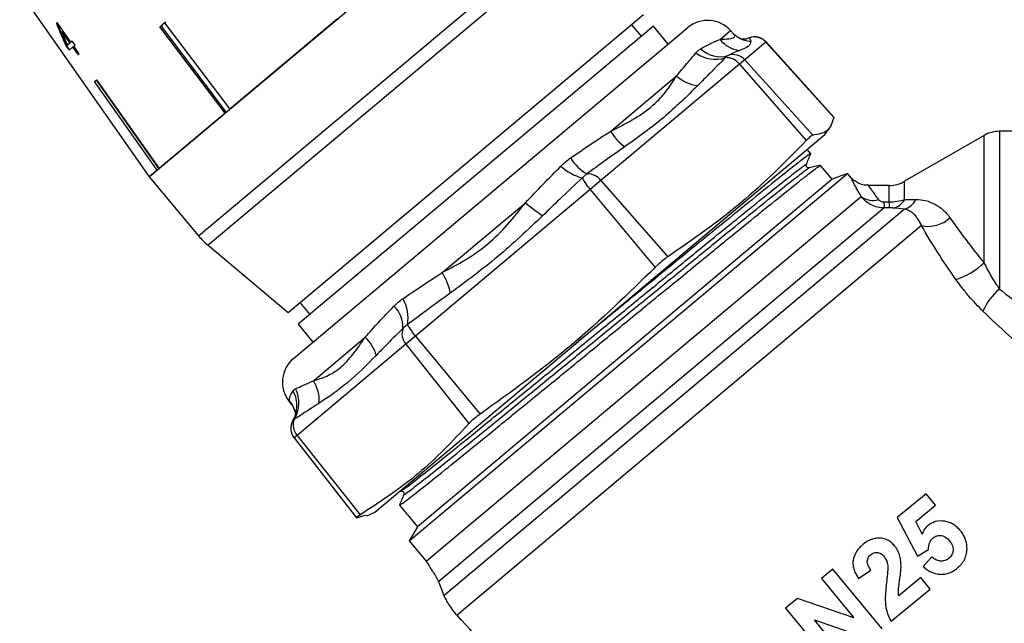
# Model space of a CAD drawing. Extents: x -29 to 650, y 19 to 333.
# Drawn here: x 473 to 536, y 241 to 280 of the extents above; entities that cross this region are included whole.
import ezdxf

# ---------------------------------------------------------------- set-up
doc = ezdxf.new("R2010")
doc.units = 0
doc.layers.get('0').update_dxf_attribs({"linetype": 'CONTINUOUS'})

msp = doc.modelspace()

# ---------------------------------------------------------------- linework, layer by layer
at = {"color": 7, "linetype": 'CONTINUOUS'}
for p, q in [((480.932, 269.72), (505.166, 290.055)), ((472.558, 281.679), (480.932, 269.72)), ((474.984, 279.7), (474.929, 279.654)), ((475.875, 278.439), (474.984, 279.7)), ((481.623, 279.438), (481.931, 279.697)), ((481.839, 279.619), (481.699, 279.472)), ((482.008, 279.731), (481.839, 279.619)), ((481.931, 279.697), (486.153, 274.101)), ((493.107, 279.937), (486.153, 274.101)), ((489.924, 260.948), (512.905, 280.232)), ((475.312, 279.142), (475.275, 279.111)), ((475.275, 279.111), (475.796, 278.373)), ((475.833, 278.404), (475.312, 279.142)), ((485.844, 273.842), (481.623, 279.438)), ((481.699, 279.472), (481.685, 279.49)), ((481.699, 279.472), (485.907, 273.895)), ((490.267, 257.973), (515.776, 279.377)), ((513.548, 279.466), (490.567, 260.182)), ((512.782, 278.823), (512.139, 279.589)), ((514.512, 278.317), (513.548, 279.466)), ((518.713, 279), (518.548, 279.183)), ((475.796, 278.373), (475.643, 278.244)), ((475.833, 278.404), (475.796, 278.373)), ((475.959, 278.509), (475.875, 278.439)), ((476.144, 278.247), (475.959, 278.509)), ((520.831, 278.443), (519.468, 277.299)), ((519.728, 278.709), (519.741, 278.713)), ((520.831, 278.443), (525.222, 273.564)), ((525.22, 273.581), (520.838, 278.448)), ((475.602, 278.21), (475.566, 278.18)), ((475.566, 278.18), (475.751, 277.917)), ((475.788, 277.948), (475.602, 278.21)), ((475.751, 277.917), (475.982, 278.111)), ((476.019, 278.141), (475.982, 278.111)), ((475.982, 278.111), (476.335, 277.611)), ((476.371, 277.642), (476.019, 278.141)), ((476.061, 278.177), (476.144, 278.247)), ((476.413, 277.677), (476.061, 278.177)), ((476.335, 277.611), (476.413, 277.677)), ((519.468, 277.299), (519.118, 277.005)), ((519.468, 277.299), (523.859, 272.42)), ((519.118, 277.005), (510.157, 269.486)), ((519.118, 277.005), (523.442, 272.071)), ((477.407, 275.901), (477.523, 275.998)), ((481.46, 270.163), (477.407, 275.901)), ((477.521, 275.966), (477.506, 275.984)), ((477.521, 275.966), (481.56, 270.247)), ((477.523, 275.998), (481.576, 270.261)), ((510.793, 272.676), (515.053, 276.25)), ((485.844, 273.842), (481.576, 270.261)), ((525.219, 273.58), (525.222, 273.564)), ((524.647, 272.461), (524.984, 272.942)), ((551.338, 272.669), (535.936, 272.669)), ((495.538, 248.036), (524.647, 272.461)), ((534.936, 272.401), (529.802, 269.437)), ((523.442, 271.45), (523.473, 271.47)), ((523.729, 271.222), (523.504, 271.49)), ((481.46, 270.163), (480.932, 269.72)), ((525.105, 269.582), (524.364, 270.466)), ((480.932, 269.72), (484.129, 265.91)), ((497.762, 246.163), (526.105, 269.946)), ((525.105, 269.582), (498.294, 247.085)), ((510.157, 269.486), (509.468, 268.908)), ((510.157, 269.486), (514.482, 264.552)), ((526.105, 269.946), (525.105, 269.582)), ((526.34, 269.666), (526.105, 269.946)), ((509.468, 268.908), (498.159, 259.418)), ((509.468, 268.908), (513.664, 263.866)), ((528.802, 269.169), (527.479, 269.169)), ((528.477, 267.713), (499.661, 243.533)), ((499.896, 263.533), (505.272, 268.044)), ((500.002, 242.646), (529.78, 267.633)), ((528.815, 267.716), (528.477, 267.713)), ((530.892, 266.566), (500.847, 241.355)), ((484.745, 265.294), (489.924, 260.948)), ((490.69, 261.591), (491.333, 260.825)), ((490.567, 260.182), (491.531, 259.033)), ((491.557, 256.535), (494.901, 259.341)), ((498.159, 259.418), (497.536, 258.896)), ((498.159, 259.418), (502.354, 254.376)), ((497.536, 258.896), (490.503, 252.994)), ((497.536, 258.896), (501.614, 253.755)), ((489.977, 255.209), (490.128, 255.016)), ((490.503, 252.994), (494.581, 247.853)), ((490.303, 252.827), (494.336, 247.666)), ((531.19, 249.222), (529.311, 247.673)), ((531.802, 248.48), (531.19, 249.222)), ((497.122, 248.48), (497.347, 248.213)), ((530.517, 247.421), (531.802, 248.48)), ((494.352, 247.661), (494.974, 247.855)), ((495.006, 247.788), (495.538, 248.036)), ((497.664, 247.834), (497.982, 247.456)), ((497.982, 247.456), (498.294, 247.085)), ((529.311, 247.673), (530.625, 245.171)), ((530.934, 246.608), (530.517, 247.421)), ((498.294, 247.085), (497.762, 246.163)), ((497.762, 246.163), (498.856, 244.858)), ((530.625, 245.171), (531.348, 245.614)), ((531.571, 245.133), (530.996, 244.519)), ((525.164, 244.338), (524.422, 243.726)), ((528.345, 240.48), (525.164, 244.338)), ((526.816, 243.745), (527.618, 244.284)), ((524.422, 243.726), (526.513, 241.19)), ((530.849, 243.791), (529.416, 242.609)), ((531.461, 243.049), (530.849, 243.791)), ((528.938, 240.969), (531.461, 243.049)), ((522.873, 242.449), (522.098, 241.81)), ((526.513, 241.19), (522.873, 242.449)), ((522.098, 241.81), (525.278, 237.952)), ((523.962, 241.06), (527.546, 239.821)), ((526.02, 238.563), (523.962, 241.06))]:
    msp.add_line(p, q, dxfattribs=at)
at = {"color": 8, "linetype": 'CONTINUOUS'}
for p, q in [((484.129, 265.91), (508.363, 286.245)), ((508.983, 285.632), (484.745, 265.294)), ((517.864, 278.61), (518.548, 279.183)), ((520.838, 278.448), (520.831, 278.443)), ((535.936, 272.669), (535.936, 262.466)), ((534.936, 264.159), (534.936, 272.401)), ((529.802, 268.255), (529.802, 269.437)), ((528.802, 268.105), (528.802, 269.169)), ((498.856, 244.858), (526.981, 268.457)), ((489.977, 255.209), (490.013, 255.239)), ((490.14, 255.029), (490.013, 255.239)), ((490.503, 252.994), (490.303, 252.827))]:
    msp.add_line(p, q, dxfattribs=at)
at = {"color": 7, "linetype": 'CONTINUOUS', "flags": 128}
for points in [[(519.503, 278.638), (519.504, 278.639), (519.741, 278.713)], [(490.233, 253.952), (490.347, 254.174), (490.351, 254.182)]]:
    msp.add_lwpolyline(points, dxfattribs=at)
at = {"color": 7, "linetype": 'CONTINUOUS'}
for centre, radius, start, end in [((517.062, 277.845), 2, 42, 130), ((519.345, 279.765), 1.878, 217.94632, 263.35507), ((520.095, 277.779), 1, 42, 111.51141), ((520.087, 277.776), 0.999, 41.8717, 110.22938), ((517.555, 279.418), 2.091, 233.10745, 288.5199), ((517.863, 279.24), 1.748, 224.56829, 287.15613), ((518.258, 276.366), 1.071, 36.63194, 92.07814), ((518.724, 276.632), 0.999, 41.8717, 110.22938), ((516.753, 278.161), 2.558, 228.32952, 262.46951), ((513.513, 274.215), 3.125, 209.48975, 234.57629), ((535.936, 270.669), 2, 90, 120), ((510.594, 272.372), 2.794, 210.7589, 241.46395), ((509.787, 272.794), 3.25, 226.9448, 255.00603), ((512.329, 271.466), 3.837, 208.16884, 221.80565), ((509.298, 268.847), 1.071, 36.63194, 92.07814), ((528.802, 271.169), 2, 270, 300), ((527.754, 269.491), 1.291, 233.21461, 286.10303), ((528.851, 268.762), 1.078, 281.47727, 331.96069), ((529.505, 268.696), 1.098, 284.49222, 336.62196), ((517.506, 283.029), 19.345, 230.77214, 234.89393), ((537.631, 268.209), 9.167, 180.66498, 183.09949), ((538.138, 268.209), 9.337, 180.64113, 183.02762), ((531.326, 268.604), 2.084, 257.98258, 312.5816), ((487.959, 269.124), 5, 220, 230), ((531.654, 267.632), 4.779, 287.8878, 313.38969), ((495.367, 260.942), 5.218, 14.04884, 29.76839), ((538.251, 259.633), 3.658, 129.24999, 157.53943), ((495.342, 260.611), 2.338, 349.00289, 31.50519), ((495.529, 260.018), 1.826, 357.15306, 47.20965), ((498.289, 259.561), 1.005, 158.60817, 221.44609), ((501.019, 261.977), 3.837, 208.16884, 221.80565), ((493.403, 257.626), 2.276, 13.77747, 48.8624), ((491.553, 256.441), 2, 130, 218), ((489.669, 255.301), 2.256, 353.92854, 33.17089), ((488.561, 255.1), 2.061, 328.59909, 26.46965), ((491.091, 253.442), 1, 148.51694, 218), ((491.256, 253.659), 1.005, 158.60817, 221.44609), ((497.324, 243.573), 2, 21.98665, 40)]:
    msp.add_arc(centre, radius, start, end, dxfattribs=at)
at = {"color": 8, "linetype": 'CONTINUOUS'}
for centre, radius, start, end in [((519.958, 280.421), 1.923, 242.47688, 266.64255), ((488.617, 254.908), 1.88, 337.26032, 30.8305), ((488.516, 254.036), 1.921, 18.13321, 38.80367)]:
    msp.add_arc(centre, radius, start, end, dxfattribs=at)
at = {"color": 7, "linetype": 'CONTINUOUS'}
for centre, major_axis, ratio, start_param, end_param in [((487.247, 286.647), (-5.724, 20.308), 0.660427, 1.732133, 1.809114), ((487.244, 286.654), (-5.705, 20.241), 0.660427, 1.732086, 1.80932), ((487.58, 286.248), (-5.74, 20.367), 0.660441, 1.73845, 1.783409), ((511.07, 259.083), (-885.564, 1055.374), 0.012702, 1.570438, 1.570796)]:
    msp.add_ellipse(centre, major_axis=major_axis, ratio=ratio, start_param=start_param, end_param=end_param, dxfattribs=at)
at = {"color": 8, "linetype": 'CONTINUOUS'}
for points, knots in [([(517.864, 278.61), (518.07, 278.625), (518.484, 278.655), (518.805, 278.722), (518.84, 278.877), (518.723, 278.971), (518.697, 278.992)], [0, 0, 0, 0, 0.302343, 0.61008, 0.914072, 1, 1, 1, 1]), ([(497.244, 249.418), (497.295, 249.445), (497.405, 249.504), (498.178, 250.099), (499.403, 251.07), (501.043, 252.393), (503.028, 254.006), (505.307, 255.862), (507.779, 257.88), (510.281, 259.928), (512.732, 261.934), (515.072, 263.844), (517.253, 265.621), (518.703, 266.8), (520.035, 267.88), (521.253, 268.862), (522.496, 269.85), (523.223, 270.403), (523.518, 270.613), (523.429, 270.519), (523.419, 270.509)], [0, 0, 0, 0, 0.0545788, 0.1176813, 0.1807838, 0.2426734, 0.304563, 0.3676655, 0.430768, 0.4926576, 0.550939, 0.6103587, 0.6699054, 0.7285549, 0.742705, 0.8045946, 0.8676971, 0.9307996, 0.9926892, 1, 1, 1, 1]), ([(497.432, 249.194), (497.423, 249.184), (497.333, 249.089), (497.628, 249.299), (498.355, 249.853), (499.599, 250.841), (501.012, 251.981), (502.565, 253.241), (504.209, 254.578), (506.226, 256.223), (508.353, 257.96), (510.647, 259.838), (513.072, 261.822), (515.544, 263.841), (517.824, 265.697), (519.809, 267.31), (521.449, 268.633), (522.673, 269.604), (523.446, 270.198), (523.556, 270.257), (523.607, 270.285)], [0, 0, 0, 0, 0.0073976, 0.069283, 0.1323812, 0.1954794, 0.2573647, 0.2938828, 0.3472904, 0.4011951, 0.4548333, 0.5074634, 0.5693488, 0.632447, 0.6955451, 0.7574305, 0.8193159, 0.8824141, 0.9455123, 1, 1, 1, 1]), ([(526.981, 268.457), (526.811, 268.762), (526.474, 269.365), (526.286, 269.748), (526.324, 269.673), (526.331, 269.659)], [0, 0, 0, 0, 0.4536853, 0.8992192, 1, 1, 1, 1]), ([(527.479, 269.136), (527.472, 269.146), (527.436, 269.2), (527.618, 268.917), (527.946, 268.474), (528.112, 268.251)], [0, 0, 0, 0, 0.097726, 0.543716, 1, 1, 1, 1]), ([(490.32, 254.026), (490.299, 254.014), (490.264, 253.995), (490.244, 253.975), (490.239, 253.966), (490.239, 253.965)], [0, 0, 0, 0, 0.593707, 0.975137, 1, 1, 1, 1])]:
    msp.add_open_spline(points, degree=3, knots=knots, dxfattribs=at)
at = {"color": 7, "linetype": 'CONTINUOUS'}
for points, knots in [([(519.071, 278.72), (519.024, 278.749), (518.931, 278.806), (518.792, 278.894), (518.714, 279.001), (518.712, 279.003)], [0, 0, 0, 0, 0.5059939, 0.9868372, 1, 1, 1, 1]), ([(516.618, 278.013), (516.849, 278.141), (517.313, 278.398), (517.68, 278.539), (517.864, 278.61)], [0, 0, 0, 0, 0.497657, 1, 1, 1, 1]), ([(519.503, 278.639), (519.445, 278.633), (519.35, 278.622), (519.218, 278.641), (519.092, 278.709), (519.053, 278.73)], [0, 0, 0, 0, 0.5140694, 0.8479337, 1, 1, 1, 1]), ([(519.845, 278.501), (519.826, 278.381), (519.786, 278.144), (519.347, 277.98), (519.128, 277.899)], [0, 0, 0, 0, 0.502243, 1, 1, 1, 1]), ([(519.741, 278.713), (519.772, 278.687), (519.827, 278.642), (519.84, 278.544), (519.845, 278.501)], [0, 0, 0, 0, 0.563686, 1, 1, 1, 1]), ([(515.053, 276.25), (515.28, 276.525), (515.738, 277.075), (516.112, 277.522), (516.3, 277.746)], [0, 0, 0, 0, 0.497625, 1, 1, 1, 1]), ([(516.3, 277.746), (516.318, 277.765), (516.365, 277.818), (516.467, 277.912), (516.561, 277.975), (516.618, 278.013)], [0, 0, 0, 0, 0.182483, 0.500042, 1, 1, 1, 1]), ([(519.128, 277.899), (518.998, 277.852), (518.766, 277.767), (518.496, 277.63), (518.379, 277.57)], [0, 0, 0, 0, 0.563663, 1, 1, 1, 1]), ([(518.219, 277.436), (517.888, 277.106), (517.3, 276.521), (516.686, 275.897), (516.418, 275.625)], [0, 0, 0, 0, 0.563686, 1, 1, 1, 1]), ([(518.379, 277.57), (518.352, 277.554), (518.309, 277.529), (518.255, 277.477), (518.229, 277.447), (518.219, 277.436)], [0, 0, 0, 0, 0.4998614, 0.8209997, 1, 1, 1, 1]), ([(510.793, 272.676), (511.262, 272.912), (512.208, 273.389), (513.43, 274.204), (514.379, 275.205), (514.826, 275.899), (515.053, 276.25)], [0, 0, 0, 0, 0.247191, 0.498818, 0.746369, 1, 1, 1, 1]), ([(516.418, 275.625), (515.712, 274.93), (514.302, 273.542), (512.567, 272.292), (511.702, 271.668)], [0, 0, 0, 0, 0.501198, 1, 1, 1, 1]), ([(525.222, 273.564), (525.117, 273.239), (524.908, 272.586), (524.21, 272.476), (523.859, 272.42)], [0, 0, 0, 0, 0.497667, 1, 1, 1, 1]), ([(508.192, 270.943), (508.631, 271.245), (509.513, 271.853), (510.365, 272.401), (510.793, 272.676)], [0, 0, 0, 0, 0.497657, 1, 1, 1, 1]), ([(523.442, 272.071), (522.076, 270.687), (519.33, 267.905), (516.103, 265.673), (514.482, 264.552)], [0, 0, 0, 0, 0.4976674, 1, 1, 1, 1]), ([(523.859, 272.42), (523.833, 272.411), (523.774, 272.391), (523.619, 272.256), (523.489, 272.12), (523.442, 272.071)], [0, 0, 0, 0, 0.339064, 0.760576, 1, 1, 1, 1]), ([(511.702, 271.668), (511.248, 271.348), (510.441, 270.782), (509.618, 270.18), (509.259, 269.917)], [0, 0, 0, 0, 0.563663, 1, 1, 1, 1]), ([(507.568, 270.419), (507.604, 270.454), (507.702, 270.548), (507.906, 270.729), (508.084, 270.862), (508.192, 270.943)], [0, 0, 0, 0, 0.182483, 0.500042, 1, 1, 1, 1]), ([(523.729, 271.222), (523.671, 271.191), (523.556, 271.13), (522.732, 270.494), (521.46, 269.483), (519.758, 268.108), (517.697, 266.432), (515.33, 264.502), (512.764, 262.405), (510.448, 260.507), (509.042, 259.357), (508.508, 258.919)], [0, 0, 0, 0, 0.1148624, 0.2321913, 0.3495202, 0.464594, 0.5796678, 0.6969967, 0.8143256, 0.9293994, 1, 1, 1, 1]), ([(523.444, 270.53), (523.492, 270.644), (523.586, 270.873), (523.681, 271.102), (523.729, 271.216)], [0, 0, 0, 0, 0.499997, 1, 1, 1, 1]), ([(497.123, 248.481), (497.18, 248.511), (497.296, 248.573), (498.119, 249.208), (499.392, 250.219), (501.093, 251.594), (503.154, 253.271), (505.521, 255.201), (508.089, 257.299), (510.738, 259.469), (513.388, 261.64), (515.956, 263.739), (518.323, 265.668), (519.793, 266.864), (521.084, 267.911), (522.231, 268.836), (523.424, 269.783), (524.176, 270.361), (524.283, 270.419), (524.332, 270.446)], [0, 0, 0, 0, 0.0622293, 0.1257949, 0.1893605, 0.2517043, 0.3140481, 0.3776137, 0.4411792, 0.503523, 0.5658669, 0.6294324, 0.692998, 0.7553418, 0.7634841, 0.8239708, 0.8854912, 0.9469346, 1, 1, 1, 1]), ([(505.272, 268.044), (505.654, 268.447), (506.42, 269.257), (507.184, 270.031), (507.568, 270.419)], [0, 0, 0, 0, 0.497625, 1, 1, 1, 1]), ([(523.632, 270.306), (523.6, 270.304), (523.537, 270.299), (523.422, 270.401), (523.436, 270.48), (523.444, 270.53)], [0, 0, 0, 0, 0.279547, 0.544753, 1, 1, 1, 1]), ([(524.357, 270.467), (524.236, 270.44), (523.995, 270.386), (523.753, 270.333), (523.632, 270.306)], [0, 0, 0, 0, 0.500003, 1, 1, 1, 1]), ([(508.946, 269.655), (508.461, 269.196), (507.602, 268.383), (506.752, 267.562), (506.381, 267.203)], [0, 0, 0, 0, 0.563686, 1, 1, 1, 1]), ([(509.259, 269.917), (509.204, 269.878), (509.115, 269.814), (509.012, 269.722), (508.963, 269.672), (508.946, 269.655)], [0, 0, 0, 0, 0.499861, 0.821, 1, 1, 1, 1]), ([(527.481, 269.18), (527.379, 269.18), (527.159, 269.179), (526.849, 269.285), (526.585, 269.439), (526.422, 269.572), (526.355, 269.654), (526.342, 269.669)], [0, 0, 0, 0, 0.236896, 0.514005, 0.752246, 0.952124, 1, 1, 1, 1]), ([(528.477, 267.713), (528.184, 267.714), (527.896, 267.783), (527.379, 268.043), (527.155, 268.23), (526.981, 268.457)], [0, 0, 0, 0, 0.5, 0.5, 1, 1, 1, 1]), ([(528.112, 268.251), (528.145, 268.208), (528.192, 268.169), (528.316, 268.115), (528.39, 268.102), (528.464, 268.102)], [0, 0, 0, 0, 0.5, 0.5, 1, 1, 1, 1]), ([(530.514, 268.26), (530.74, 268.26), (530.956, 268.233), (531.368, 268.132), (531.564, 268.057), (531.941, 267.857), (532.118, 267.733), (532.446, 267.439), (532.597, 267.269), (532.736, 267.069)], [0, 0, 0, 0, 0.25, 0.25, 0.5, 0.5, 0.75, 0.75, 1, 1, 1, 1]), ([(499.896, 263.533), (500.399, 263.797), (501.412, 264.331), (502.869, 265.342), (504.15, 266.621), (504.895, 267.566), (505.272, 268.044)], [0, 0, 0, 0, 0.2466946, 0.497791, 0.7458314, 1, 1, 1, 1]), ([(530.892, 266.566), (530.829, 266.718), (530.758, 266.851), (530.603, 267.089), (530.519, 267.193), (530.335, 267.373), (530.237, 267.447), (530.024, 267.565), (529.909, 267.609), (529.78, 267.633)], [0, 0, 0, 0, 0.25, 0.25, 0.5, 0.5, 0.75, 0.75, 1, 1, 1, 1]), ([(506.381, 267.203), (505.429, 266.302), (503.534, 264.506), (501.461, 262.972), (500.429, 262.209)], [0, 0, 0, 0, 0.502243, 1, 1, 1, 1]), ([(532.736, 267.069), (533.058, 266.604), (533.405, 266.125), (534.141, 265.152), (534.53, 264.658), (534.936, 264.159)], [0, 0, 0, 0, 0.5, 0.5, 1, 1, 1, 1]), ([(533.121, 263.084), (532.703, 263.675), (532.307, 264.263), (531.563, 265.426), (531.214, 266.002), (530.892, 266.566)], [0, 0, 0, 0, 0.5, 0.5, 1, 1, 1, 1]), ([(514.482, 264.552), (514.376, 264.478), (514.16, 264.326), (513.871, 264.072), (513.711, 263.913), (513.664, 263.866)], [0, 0, 0, 0, 0.402085, 0.82313, 1, 1, 1, 1]), ([(513.664, 263.866), (511.904, 262.152), (508.368, 258.707), (504.365, 255.824), (502.354, 254.376)], [0, 0, 0, 0, 0.497667, 1, 1, 1, 1]), ([(534.936, 264.159), (535.08, 263.86), (535.238, 263.564), (535.574, 262.996), (535.751, 262.725), (535.936, 262.466)], [0, 0, 0, 0, 0.5, 0.5, 1, 1, 1, 1]), ([(497.335, 261.833), (497.744, 262.11), (498.565, 262.667), (499.451, 263.243), (499.896, 263.533)], [0, 0, 0, 0, 0.497657, 1, 1, 1, 1]), ([(534.87, 261.03), (534.553, 261.34), (534.247, 261.667), (533.807, 262.184), (533.663, 262.362), (533.385, 262.72), (533.251, 262.901), (533.121, 263.084)], [0, 0, 0, 0, 0.5, 0.5, 0.75, 0.75, 1, 1, 1, 1]), ([(535.936, 262.466), (536.491, 262.022), (537.048, 261.597), (538.144, 260.792), (538.684, 260.409), (539.741, 259.683), (540.261, 259.336), (541.219, 258.712), (541.661, 258.431), (542.035, 258.196)], [0, 0, 0, 0, 0.25, 0.25, 0.5, 0.5, 0.75, 0.75, 1, 1, 1, 1]), ([(496.77, 261.359), (496.802, 261.39), (496.89, 261.476), (497.073, 261.639), (497.236, 261.759), (497.335, 261.833)], [0, 0, 0, 0, 0.182483, 0.500042, 1, 1, 1, 1]), ([(500.429, 262.209), (499.899, 261.826), (498.958, 261.146), (498.038, 260.463), (497.636, 260.165)], [0, 0, 0, 0, 0.563663, 1, 1, 1, 1]), ([(494.901, 259.341), (495.188, 259.665), (495.766, 260.317), (496.434, 261.01), (496.77, 261.359)], [0, 0, 0, 0, 0.497625, 1, 1, 1, 1]), ([(540.899, 255.848), (540.535, 256.13), (540.103, 256.47), (539.396, 257.038), (539.149, 257.238), (538.641, 257.656), (538.383, 257.872), (537.598, 258.535), (537.061, 259.001), (535.973, 259.98), (535.42, 260.495), (534.87, 261.03)], [0, 0, 0, 0, 0.25, 0.25, 0.375, 0.375, 0.5, 0.5, 0.75, 0.75, 1, 1, 1, 1]), ([(497.353, 259.928), (497.014, 259.591), (496.413, 258.995), (495.857, 258.419), (495.614, 258.168)], [0, 0, 0, 0, 0.563686, 1, 1, 1, 1]), ([(497.636, 260.165), (497.584, 260.128), (497.498, 260.066), (497.409, 259.985), (497.368, 259.943), (497.353, 259.928)], [0, 0, 0, 0, 0.499861, 0.821, 1, 1, 1, 1]), ([(491.557, 256.535), (491.845, 256.62), (492.427, 256.791), (493.327, 257.336), (494.129, 258.214), (494.641, 258.962), (494.901, 259.341)], [0, 0, 0, 0, 0.247191, 0.498818, 0.746369, 1, 1, 1, 1]), ([(495.614, 258.168), (495.007, 257.556), (493.795, 256.335), (492.539, 255.486), (491.912, 255.062)], [0, 0, 0, 0, 0.501198, 1, 1, 1, 1]), ([(490.406, 256.018), (490.564, 256.085), (490.882, 256.22), (491.331, 256.43), (491.557, 256.535)], [0, 0, 0, 0, 0.497657, 1, 1, 1, 1]), ([(490.013, 255.239), (490.014, 255.324), (490.017, 255.493), (490.16, 255.745), (490.231, 255.872)], [0, 0, 0, 0, 0.4976252, 1, 1, 1, 1]), ([(490.231, 255.872), (490.239, 255.883), (490.262, 255.914), (490.315, 255.968), (490.371, 255.999), (490.406, 256.018)], [0, 0, 0, 0, 0.1824833, 0.5000422, 1, 1, 1, 1]), ([(490.126, 255.017), (490.128, 255.014), (490.211, 254.926), (490.273, 254.781), (490.335, 254.654), (490.344, 254.613), (490.344, 254.612)], [0, 0, 0, 0, 0.0137198, 0.4577433, 0.9807895, 1, 1, 1, 1]), ([(491.912, 255.062), (491.599, 254.861), (491.043, 254.505), (490.54, 254.171), (490.32, 254.026)], [0, 0, 0, 0, 0.563663, 1, 1, 1, 1]), ([(490.338, 254.632), (490.346, 254.61), (490.386, 254.5), (490.388, 254.377), (490.386, 254.275), (490.357, 254.214), (490.344, 254.185)], [0, 0, 0, 0, 0.0766904, 0.3810128, 0.7136586, 1, 1, 1, 1]), ([(502.354, 254.376), (502.252, 254.303), (502.021, 254.138), (501.769, 253.921), (501.655, 253.799), (501.614, 253.755)], [0, 0, 0, 0, 0.339064, 0.760576, 1, 1, 1, 1]), ([(501.614, 253.755), (500.561, 252.633), (498.444, 250.379), (495.872, 248.698), (494.581, 247.853)], [0, 0, 0, 0, 0.497667, 1, 1, 1, 1]), ([(497.407, 249.173), (497.36, 249.059), (497.265, 248.83), (497.17, 248.601), (497.123, 248.487)], [0, 0, 0, 0, 0.4999967, 1, 1, 1, 1]), ([(497.219, 249.397), (497.27, 249.397), (497.35, 249.396), (497.43, 249.265), (497.415, 249.204), (497.407, 249.173)], [0, 0, 0, 0, 0.455247, 0.720453, 1, 1, 1, 1]), ([(494.581, 247.853), (494.51, 247.809), (494.366, 247.718), (494.32, 247.667), (494.345, 247.663), (494.352, 247.661)], [0, 0, 0, 0, 0.402085, 0.82313, 1, 1, 1, 1]), ([(531.29, 247.145), (531.251, 247.109), (531.211, 247.073), (531.138, 246.993), (531.105, 246.949), (531.046, 246.858), (531.019, 246.811), (530.972, 246.711), (530.953, 246.66), (530.934, 246.608)], [0, 0, 0, 0, 0.25, 0.25, 0.5, 0.5, 0.75, 0.75, 1, 1, 1, 1]), ([(533.43, 246.808), (533.361, 246.887), (533.291, 246.966), (533.137, 247.106), (533.054, 247.17), (532.877, 247.282), (532.784, 247.327), (532.593, 247.398), (532.494, 247.425), (532.196, 247.471), (531.993, 247.465), (531.711, 247.391), (531.62, 247.354), (531.447, 247.263), (531.368, 247.205), (531.29, 247.145)], [0, 0, 0, 0, 0.125, 0.125, 0.25, 0.25, 0.375, 0.375, 0.5, 0.5, 0.75, 0.75, 0.875, 0.875, 1, 1, 1, 1]), ([(531.644, 246.356), (531.721, 246.417), (531.804, 246.47), (531.993, 246.528), (532.095, 246.535), (532.294, 246.504), (532.39, 246.457), (532.561, 246.337), (532.633, 246.26), (532.701, 246.18)], [0, 0, 0, 0, 0.25, 0.25, 0.5, 0.5, 0.75, 0.75, 1, 1, 1, 1]), ([(533.836, 245.757), (533.83, 245.851), (533.822, 245.944), (533.784, 246.128), (533.759, 246.219), (533.69, 246.399), (533.647, 246.486), (533.548, 246.654), (533.489, 246.731), (533.43, 246.808)], [0, 0, 0, 0, 0.25, 0.25, 0.5, 0.5, 0.75, 0.75, 1, 1, 1, 1]), ([(527.097, 245.931), (527.019, 245.865), (526.943, 245.796), (526.807, 245.646), (526.744, 245.567), (526.58, 245.307), (526.5, 245.112), (526.455, 244.805), (526.454, 244.702), (526.477, 244.497), (526.502, 244.395), (526.568, 244.2), (526.61, 244.105), (526.705, 243.921), (526.76, 243.832), (526.816, 243.745)], [0, 0, 0, 0, 0.125, 0.125, 0.25, 0.25, 0.5, 0.5, 0.625, 0.625, 0.75, 0.75, 0.875, 0.875, 1, 1, 1, 1]), ([(529.146, 245.857), (529.114, 245.894), (529.082, 245.932), (529.014, 246.001), (528.977, 246.032), (528.864, 246.124), (528.781, 246.178), (528.521, 246.304), (528.328, 246.346), (528.041, 246.349), (527.945, 246.34), (527.759, 246.301), (527.668, 246.272), (527.493, 246.196), (527.408, 246.151), (527.247, 246.049), (527.172, 245.99), (527.097, 245.931)], [0, 0, 0, 0, 0.0625, 0.0625, 0.125, 0.125, 0.25, 0.25, 0.5, 0.5, 0.625, 0.625, 0.75, 0.75, 0.875, 0.875, 1, 1, 1, 1]), ([(529.569, 244.581), (529.565, 244.695), (529.558, 244.809), (529.525, 245.035), (529.503, 245.147), (529.436, 245.367), (529.392, 245.472), (529.311, 245.622), (529.282, 245.671), (529.217, 245.766), (529.182, 245.812), (529.146, 245.857)], [0, 0, 0, 0, 0.25, 0.25, 0.5, 0.5, 0.75, 0.75, 0.875, 0.875, 1, 1, 1, 1]), ([(531.348, 245.614), (531.349, 245.684), (531.351, 245.754), (531.371, 245.891), (531.386, 245.959), (531.434, 246.09), (531.466, 246.151), (531.545, 246.263), (531.593, 246.311), (531.644, 246.356)], [0, 0, 0, 0, 0.25, 0.25, 0.5, 0.5, 0.75, 0.75, 1, 1, 1, 1]), ([(532.701, 246.18), (532.736, 246.135), (532.771, 246.091), (532.832, 245.996), (532.858, 245.946), (532.903, 245.843), (532.92, 245.789), (532.94, 245.68), (532.944, 245.625), (532.933, 245.463), (532.902, 245.358), (532.826, 245.219), (532.796, 245.175), (532.728, 245.095), (532.689, 245.059), (532.649, 245.025)], [0, 0, 0, 0, 0.125, 0.125, 0.25, 0.25, 0.375, 0.375, 0.5, 0.5, 0.75, 0.75, 0.875, 0.875, 1, 1, 1, 1]), ([(527.618, 244.284), (527.564, 244.36), (527.513, 244.438), (527.43, 244.605), (527.398, 244.695), (527.38, 244.883), (527.397, 244.977), (527.457, 245.103), (527.482, 245.142), (527.542, 245.213), (527.577, 245.244), (527.611, 245.275)], [0, 0, 0, 0, 0.25, 0.25, 0.5, 0.5, 0.75, 0.75, 0.875, 0.875, 1, 1, 1, 1]), ([(527.611, 245.275), (527.678, 245.324), (527.745, 245.372), (527.904, 245.425), (527.99, 245.431), (528.154, 245.403), (528.233, 245.369), (528.372, 245.272), (528.43, 245.209), (528.486, 245.146)], [0, 0, 0, 0, 0.25, 0.25, 0.5, 0.5, 0.75, 0.75, 1, 1, 1, 1]), ([(533.21, 244.407), (533.258, 244.449), (533.307, 244.491), (533.398, 244.58), (533.441, 244.627), (533.561, 244.774), (533.632, 244.881), (533.743, 245.113), (533.784, 245.235), (533.821, 245.426), (533.83, 245.492), (533.838, 245.624), (533.837, 245.691), (533.836, 245.757)], [0, 0, 0, 0, 0.125, 0.125, 0.25, 0.25, 0.5, 0.5, 0.75, 0.75, 0.875, 0.875, 1, 1, 1, 1]), ([(528.486, 245.146), (528.517, 245.104), (528.548, 245.063), (528.6, 244.973), (528.621, 244.926), (528.674, 244.783), (528.692, 244.681), (528.707, 244.579)], [0, 0, 0, 0, 0.25, 0.25, 0.5, 0.5, 1, 1, 1, 1]), ([(528.707, 244.579), (528.72, 244.393), (528.704, 244.208), (528.672, 243.838), (528.651, 243.654), (528.63, 243.469)], [0, 0, 0, 0, 0.5, 0.5, 1, 1, 1, 1]), ([(529.416, 242.609), (529.404, 242.692), (529.395, 242.775), (529.394, 242.94), (529.4, 243.023), (529.427, 243.269), (529.449, 243.433), (529.497, 243.76), (529.522, 243.923), (529.558, 244.251), (529.572, 244.416), (529.569, 244.581)], [0, 0, 0, 0, 0.125, 0.125, 0.25, 0.25, 0.5, 0.5, 0.75, 0.75, 1, 1, 1, 1]), ([(532.649, 245.025), (532.61, 244.996), (532.572, 244.968), (532.488, 244.922), (532.443, 244.904), (532.302, 244.864), (532.204, 244.857), (532.005, 244.878), (531.908, 244.908), (531.772, 244.977), (531.729, 245.004), (531.648, 245.065), (531.609, 245.099), (531.571, 245.133)], [0, 0, 0, 0, 0.125, 0.125, 0.25, 0.25, 0.5, 0.5, 0.75, 0.75, 0.875, 0.875, 1, 1, 1, 1]), ([(499.661, 243.533), (499.61, 243.642), (499.509, 243.859), (499.328, 244.129), (499.195, 244.306), (499.186, 244.318), (499.181, 244.324)], [0, 0, 0, 0, 0.305283, 0.610857, 0.822684, 1, 1, 1, 1]), ([(530.996, 244.519), (531.074, 244.448), (531.153, 244.379), (531.323, 244.259), (531.412, 244.205), (531.697, 244.069), (531.9, 244.017), (532.207, 244.001), (532.309, 244.006), (532.508, 244.039), (532.607, 244.066), (532.793, 244.138), (532.882, 244.182), (533.053, 244.285), (533.132, 244.346), (533.21, 244.407)], [0, 0, 0, 0, 0.125, 0.125, 0.25, 0.25, 0.5, 0.5, 0.625, 0.625, 0.75, 0.75, 0.875, 0.875, 1, 1, 1, 1]), ([(528.63, 243.469), (528.605, 243.256), (528.581, 243.043), (528.553, 242.613), (528.544, 242.398), (528.564, 241.967), (528.597, 241.756), (528.694, 241.45), (528.733, 241.348), (528.825, 241.153), (528.881, 241.061), (528.938, 240.969)], [0, 0, 0, 0, 0.25, 0.25, 0.5, 0.5, 0.75, 0.75, 0.875, 0.875, 1, 1, 1, 1]), ([(500.002, 242.646), (500.027, 242.577), (500.06, 242.5), (500.146, 242.326), (500.198, 242.23), (500.332, 242.012), (500.412, 241.892), (500.608, 241.631), (500.72, 241.494), (500.847, 241.355)], [0, 0, 0, 0, 0.25, 0.25, 0.5, 0.5, 0.75, 0.75, 1, 1, 1, 1])]:
    msp.add_open_spline(points, degree=3, knots=knots, dxfattribs=at)
for points in [[(528.802, 268.105), (529.154, 268.105), (529.5, 268.159), (529.802, 268.255)], [(529.802, 268.255), (530.036, 268.259), (530.274, 268.261), (530.514, 268.26)], [(528.464, 268.102), (528.577, 268.103), (528.69, 268.104), (528.802, 268.105)], [(529.065, 267.705), (528.996, 267.712), (528.909, 267.717), (528.815, 267.716)], [(529.78, 267.633), (529.538, 267.658), (529.299, 267.682), (529.065, 267.705)], [(500.002, 242.646), (499.871, 243.002), (499.754, 243.301), (499.661, 243.533)], [(505.338, 236.384), (503.85, 238.053), (502.352, 239.709), (500.847, 241.355)]]:
    msp.add_open_spline(points, degree=3, dxfattribs=at)

doc.saveas('drawing.dxf')
